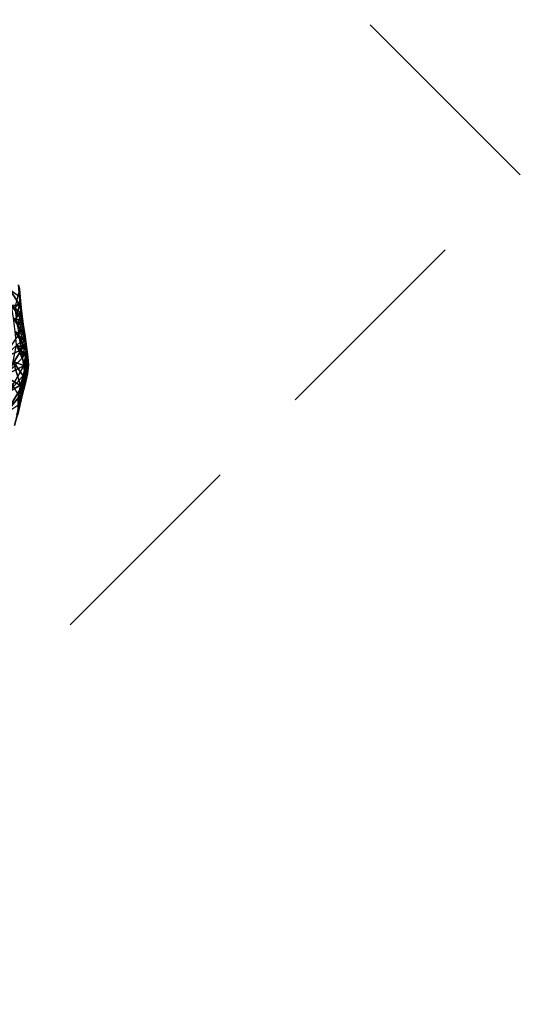
# Model space of a CAD drawing. Units: metres. Extents: x 168.6 to 175.45, y 191.92 to 195.73.
# Drawn here: x 171.38 to 171.85, y 192.76 to 193.68 of the extents above; entities that cross this region are included whole.
import ezdxf

# ---------------------------------------------------------------- set-up
doc = ezdxf.new("R2010")
doc.units = ezdxf.units.M
doc.linetypes.add('AUSGEZOGEN', pattern=[0])
doc.linetypes.add('VERDECKT2_S2', pattern=[0.27, 0.2, -0.07])
doc.layers.add('Felsflächen', color=7, linetype='AUSGEZOGEN', lineweight=25)
doc.layers.add('Standard', color=7, linetype='AUSGEZOGEN', lineweight=25)

msp = doc.modelspace()

# ---------------------------------------------------------------- linework, layer by layer
at = {"layer": 'Felsflächen', "color": 35, "linetype": 'AUSGEZOGEN', "lineweight": 25, "transparency": 33554687}
for points in [[(171.36802, 193.42872, 0.74836), (171.37692, 193.42219, 0.80919), (171.37781, 193.41354, 0.80075)], [(171.36964, 193.41423, 0.7314), (171.36802, 193.42872, 0.74836), (171.37781, 193.41354, 0.80075)], [(171.37694, 193.42951, 0.84546), (171.37269, 193.41155, 0.86985), (171.37793, 193.41778, 0.8399)], [(171.37605, 193.4334, 0.81448), (171.37694, 193.42951, 0.84546), (171.37793, 193.41778, 0.8399)], [(171.37605, 193.4334, 0.81448), (171.37793, 193.41778, 0.8399), (171.37692, 193.42219, 0.80919)], [(171.37692, 193.42219, 0.80919), (171.37793, 193.41778, 0.8399), (171.37892, 193.40873, 0.83104)], [(171.37692, 193.42219, 0.80919), (171.37892, 193.40873, 0.83104), (171.37781, 193.41354, 0.80075)], [(171.37781, 193.41354, 0.80075), (171.37872, 193.40619, 0.79034), (171.36964, 193.41423, 0.7314)], [(171.36964, 193.41423, 0.7314), (171.37872, 193.40619, 0.79034), (171.37964, 193.39938, 0.77916)], [(171.37129, 193.40183, 0.71138), (171.36964, 193.41423, 0.7314), (171.37964, 193.39938, 0.77916)], [(171.37793, 193.41778, 0.8399), (171.37269, 193.41155, 0.86985), (171.37389, 193.40214, 0.86058)], [(171.37793, 193.41778, 0.8399), (171.37389, 193.40214, 0.86058), (171.37892, 193.40873, 0.83104)], [(171.37892, 193.40873, 0.83104), (171.37389, 193.40214, 0.86058), (171.37512, 193.39417, 0.84914)], [(171.37892, 193.40873, 0.83104), (171.37512, 193.39417, 0.84914), (171.37994, 193.40105, 0.82011)], [(171.37781, 193.41354, 0.80075), (171.37892, 193.40873, 0.83104), (171.37994, 193.40105, 0.82011)], [(171.37781, 193.41354, 0.80075), (171.37994, 193.40105, 0.82011), (171.37872, 193.40619, 0.79034)], [(171.37129, 193.40183, 0.71138), (171.38055, 193.39251, 0.7681), (171.38145, 193.38564, 0.75733)], [(171.37293, 193.38937, 0.69189), (171.37129, 193.40183, 0.71138), (171.38145, 193.38564, 0.75733)], [(171.37964, 193.39938, 0.77916), (171.38055, 193.39251, 0.7681), (171.37129, 193.40183, 0.71138)], [(171.37994, 193.40105, 0.82011), (171.37512, 193.39417, 0.84914), (171.37636, 193.38679, 0.83684)], [(171.37994, 193.40105, 0.82011), (171.37636, 193.38679, 0.83684), (171.38097, 193.39393, 0.80836)], [(171.37872, 193.40619, 0.79034), (171.37994, 193.40105, 0.82011), (171.38097, 193.39393, 0.80836)], [(171.37872, 193.40619, 0.79034), (171.38097, 193.39393, 0.80836), (171.37964, 193.39938, 0.77916)], [(171.37964, 193.39938, 0.77916), (171.38097, 193.39393, 0.80836), (171.38198, 193.38675, 0.79674)], [(171.37964, 193.39938, 0.77916), (171.38198, 193.38675, 0.79674), (171.38055, 193.39251, 0.7681)], [(171.38097, 193.39393, 0.80836), (171.37636, 193.38679, 0.83684), (171.37759, 193.37934, 0.82468)], [(171.38097, 193.39393, 0.80836), (171.37759, 193.37934, 0.82468), (171.38198, 193.38675, 0.79674)], [(171.38055, 193.39251, 0.7681), (171.38198, 193.38675, 0.79674), (171.38299, 193.37958, 0.78543)], [(171.38055, 193.39251, 0.7681), (171.38299, 193.37958, 0.78543), (171.38145, 193.38564, 0.75733)], [(171.36102, 193.36408, 0.87988), (171.37759, 193.37934, 0.82468), (171.37636, 193.38679, 0.83684)], [(171.38145, 193.38564, 0.75733), (171.38236, 193.37876, 0.74644), (171.37293, 193.38937, 0.69189)], [(171.37293, 193.38937, 0.69189), (171.38236, 193.37876, 0.74644), (171.38328, 193.37192, 0.73555)], [(171.37423, 193.37678, 0.67241), (171.37293, 193.38937, 0.69189), (171.38328, 193.37192, 0.73555)], [(171.38198, 193.38675, 0.79674), (171.37759, 193.37934, 0.82468), (171.3788, 193.3719, 0.81284)], [(171.38198, 193.38675, 0.79674), (171.3788, 193.3719, 0.81284), (171.38299, 193.37958, 0.78543)], [(171.38145, 193.38564, 0.75733), (171.38299, 193.37958, 0.78543), (171.38402, 193.37239, 0.77399)], [(171.38145, 193.38564, 0.75733), (171.38402, 193.37239, 0.77399), (171.38236, 193.37876, 0.74644)], [(171.3788, 193.3719, 0.81284), (171.37759, 193.37934, 0.82468), (171.36102, 193.36408, 0.87988)], [(171.36102, 193.36408, 0.87988), (171.36425, 193.34829, 0.85397), (171.3788, 193.3719, 0.81284)], [(171.36425, 193.34829, 0.85397), (171.38004, 193.36445, 0.80086), (171.3788, 193.3719, 0.81284)], [(171.37123, 193.36104, 0.65285), (171.37423, 193.37678, 0.67241), (171.38285, 193.35663, 0.71385)], [(171.37423, 193.37678, 0.67241), (171.38381, 193.36488, 0.72481), (171.38285, 193.35663, 0.71385)], [(171.38328, 193.37192, 0.73555), (171.38381, 193.36488, 0.72481), (171.37423, 193.37678, 0.67241)], [(171.38299, 193.37958, 0.78543), (171.3788, 193.3719, 0.81284), (171.38004, 193.36445, 0.80086)], [(171.38299, 193.37958, 0.78543), (171.38004, 193.36445, 0.80086), (171.38402, 193.37239, 0.77399)], [(171.38402, 193.37239, 0.77399), (171.38004, 193.36445, 0.80086), (171.38127, 193.35703, 0.78889)], [(171.38402, 193.37239, 0.77399), (171.38127, 193.35703, 0.78889), (171.38504, 193.36524, 0.76255)], [(171.38236, 193.37876, 0.74644), (171.38402, 193.37239, 0.77399), (171.38504, 193.36524, 0.76255)], [(171.38236, 193.37876, 0.74644), (171.38504, 193.36524, 0.76255), (171.38328, 193.37192, 0.73555)], [(171.38328, 193.37192, 0.73555), (171.38504, 193.36524, 0.76255), (171.38565, 193.35788, 0.75127)], [(171.38328, 193.37192, 0.73555), (171.38565, 193.35788, 0.75127), (171.38381, 193.36488, 0.72481)], [(171.38127, 193.35703, 0.78889), (171.38004, 193.36445, 0.80086), (171.36425, 193.34829, 0.85397)], [(171.38504, 193.36524, 0.76255), (171.38127, 193.35703, 0.78889), (171.38207, 193.3494, 0.77708)], [(171.38504, 193.36524, 0.76255), (171.38207, 193.3494, 0.77708), (171.38565, 193.35788, 0.75127)], [(171.38381, 193.36488, 0.72481), (171.38472, 193.34926, 0.73976), (171.38285, 193.35663, 0.71385)], [(171.38381, 193.36488, 0.72481), (171.38565, 193.35788, 0.75127), (171.38472, 193.34926, 0.73976)], [(171.36425, 193.34829, 0.85397), (171.36704, 193.33232, 0.82808), (171.38127, 193.35703, 0.78889)], [(171.36704, 193.33232, 0.82808), (171.38207, 193.3494, 0.77708), (171.38127, 193.35703, 0.78889)], [(171.36725, 193.34469, 0.63342), (171.37123, 193.36104, 0.65285), (171.37813, 193.33837, 0.69228)], [(171.38285, 193.35663, 0.71385), (171.38048, 193.3475, 0.70307), (171.37123, 193.36104, 0.65285)], [(171.37123, 193.36104, 0.65285), (171.38048, 193.3475, 0.70307), (171.37813, 193.33837, 0.69228)], [(171.38285, 193.35663, 0.71385), (171.38229, 193.3397, 0.72844), (171.38048, 193.3475, 0.70307)], [(171.38565, 193.35788, 0.75127), (171.38207, 193.3494, 0.77708), (171.38126, 193.34043, 0.76503)], [(171.38565, 193.35788, 0.75127), (171.38126, 193.34043, 0.76503), (171.38472, 193.34926, 0.73976)], [(171.38285, 193.35663, 0.71385), (171.38472, 193.34926, 0.73976), (171.38229, 193.3397, 0.72844)], [(171.38126, 193.34043, 0.76503), (171.38207, 193.3494, 0.77708), (171.36704, 193.33232, 0.82808)], [(171.37813, 193.33837, 0.69228), (171.37606, 193.32943, 0.68148), (171.36725, 193.34469, 0.63342)], [(171.38048, 193.3475, 0.70307), (171.37989, 193.33016, 0.7171), (171.37813, 193.33837, 0.69228)], [(171.38472, 193.34926, 0.73976), (171.38126, 193.34043, 0.76503), (171.37888, 193.3305, 0.75318)], [(171.38472, 193.34926, 0.73976), (171.37888, 193.3305, 0.75318), (171.38229, 193.3397, 0.72844)], [(171.38048, 193.3475, 0.70307), (171.38229, 193.3397, 0.72844), (171.37989, 193.33016, 0.7171)], [(171.36414, 193.31219, 0.80208), (171.37888, 193.3305, 0.75318), (171.38126, 193.34043, 0.76503)], [(171.36704, 193.33232, 0.82808), (171.36414, 193.31219, 0.80208), (171.38126, 193.34043, 0.76503)], [(171.37813, 193.33837, 0.69228), (171.37778, 193.32081, 0.70575), (171.37606, 193.32943, 0.68148)], [(171.38229, 193.3397, 0.72844), (171.37888, 193.3305, 0.75318), (171.37654, 193.32058, 0.74131)], [(171.38229, 193.3397, 0.72844), (171.37654, 193.32058, 0.74131), (171.37989, 193.33016, 0.7171)], [(171.37813, 193.33837, 0.69228), (171.37989, 193.33016, 0.7171), (171.37778, 193.32081, 0.70575)], [(171.37654, 193.32058, 0.74131), (171.37888, 193.3305, 0.75318), (171.36414, 193.31219, 0.80208)], [(171.37989, 193.33016, 0.7171), (171.37654, 193.32058, 0.74131), (171.3745, 193.31086, 0.72944)], [(171.37989, 193.33016, 0.7171), (171.3745, 193.31086, 0.72944), (171.37778, 193.32081, 0.70575)], [(171.37606, 193.32943, 0.68148), (171.37778, 193.32081, 0.70575), (171.37547, 193.31091, 0.69381)], [(171.37778, 193.32081, 0.70575), (171.3745, 193.31086, 0.72944), (171.37225, 193.30057, 0.71694)], [(171.37778, 193.32081, 0.70575), (171.37225, 193.30057, 0.71694), (171.37547, 193.31091, 0.69381)]]:
    msp.add_3dface(points, dxfattribs=at)
at = {"layer": 'Standard', "color": 5, "linetype": 'VERDECKT2_S2', "lineweight": 25, "transparency": 33554687}
msp.add_3dface([(170.78828, 194.59762), (169.72762, 193.53696), (170.78828, 192.4763), (171.84894, 193.53696)], dxfattribs=at)

doc.saveas('drawing.dxf')
